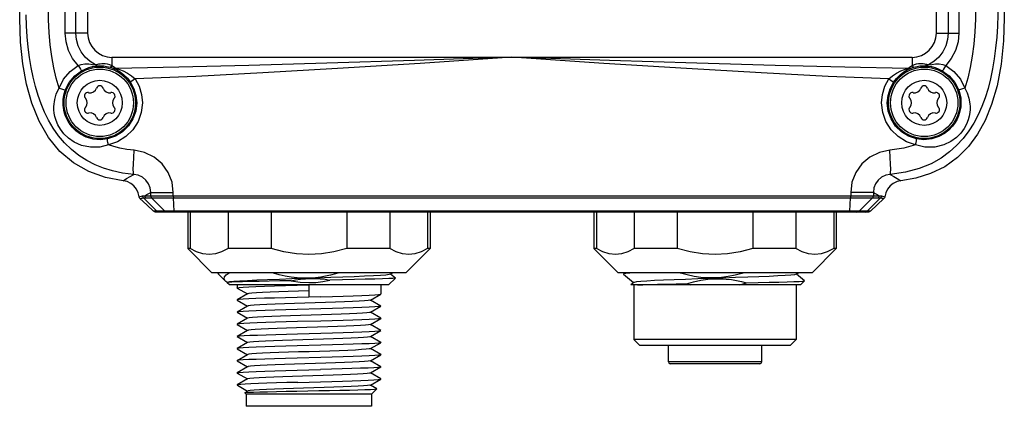
# Model space of a CAD drawing. Units: inches. Extents: x -2.6 to 16.6, y 0.2 to 10.4.
# Drawn here: x 12.1 to 14.5, y 5.8 to 6.7 of the extents above; entities that cross this region are included whole.
import ezdxf

# ---------------------------------------------------------------- set-up
doc = ezdxf.new("R2010")
doc.units = ezdxf.units.IN
doc.header["$LTSCALE"] = 0.935
doc.header["$MEASUREMENT"] = 0
doc.layers.get('0').update_dxf_attribs({"linetype": 'CONTINUOUS'})
doc.layers.add('AXIS', color=7, linetype='CONTINUOUS')

msp = doc.modelspace()

# ---------------------------------------------------------------- linework, layer by layer
at = {"color": 9, "linetype": 'CONTINUOUS'}
for p, q in [((12.189, 6.6949), (12.189, 8.1418)), ((12.2176, 8.1418), (12.2176, 6.6949)), ((14.2846, 6.6949), (14.2846, 8.1418)), ((14.3132, 8.1418), (14.3132, 6.6949)), ((12.1628, 6.6949), (12.1628, 7.9366)), ((14.3395, 7.9366), (14.3395, 6.6949)), ((12.189, 6.6949), (12.1628, 6.6949)), ((14.3132, 6.6949), (14.3395, 6.6949)), ((12.2767, 6.6359), (12.2767, 6.6161)), ((12.2767, 6.6359), (14.2255, 6.6359)), ((12.3711, 6.3074), (12.4262, 6.3074)), ((12.3711, 6.2993), (12.3711, 6.3074)), ((12.4262, 6.2993), (12.4262, 6.3074)), ((14.1312, 6.3074), (14.076, 6.3074)), ((14.076, 6.3074), (14.076, 6.2993)), ((14.1312, 6.3074), (14.1312, 6.2993)), ((12.386, 6.2615), (12.3534, 6.2942)), ((12.3568, 6.2993), (14.1454, 6.2993)), ((12.359, 6.2941), (12.3732, 6.2941)), ((12.4057, 6.2615), (12.3732, 6.2941)), ((12.3732, 6.2941), (14.0759, 6.2941)), ((12.4284, 6.2615), (12.4264, 6.2941)), ((14.0738, 6.2615), (14.0759, 6.2941)), ((14.0759, 6.2941), (14.129, 6.2941)), ((14.0965, 6.2615), (14.129, 6.2941)), ((14.1162, 6.2615), (14.1488, 6.2942)), ((14.129, 6.2941), (14.1432, 6.2941)), ((12.386, 6.2615), (12.3779, 6.2614)), ((12.4057, 6.2615), (12.386, 6.2615)), ((12.4156, 6.2615), (12.4057, 6.2615)), ((12.4284, 6.2615), (12.4156, 6.2615)), ((14.0867, 6.2615), (12.4284, 6.2615)), ((14.1162, 6.2615), (14.0867, 6.2615)), ((14.1243, 6.2614), (14.1162, 6.2615)), ((13.8594, 5.8947), (13.632, 5.8947))]:
    msp.add_line(p, q, dxfattribs=at)
at = {"color": 7, "linetype": 'CONTINUOUS'}
for p, q in [((14.1192, 6.2594), (12.383, 6.2594)), ((12.4675, 6.2594), (12.4675, 6.1708)), ((12.5597, 6.2594), (12.5597, 6.1708)), ((12.6643, 6.2594), (12.6643, 6.1708)), ((12.8487, 6.2594), (12.8487, 6.1708)), ((12.9534, 6.2594), (12.9534, 6.1708)), ((13.0456, 6.2594), (13.0456, 6.1708)), ((13.4567, 6.2594), (13.4567, 6.1708)), ((13.5489, 6.2594), (13.5489, 6.1708)), ((13.6535, 6.2594), (13.6535, 6.1708)), ((13.8379, 6.2594), (13.8379, 6.1708)), ((13.9425, 6.2594), (13.9425, 6.1708)), ((14.0347, 6.2594), (14.0347, 6.1708)), ((12.4613, 6.1708), (12.5203, 6.1117)), ((12.4675, 6.1708), (12.4613, 6.1708)), ((12.6643, 6.1708), (12.5597, 6.1708)), ((12.9534, 6.1708), (12.8487, 6.1708)), ((13.0518, 6.1708), (12.9927, 6.1117)), ((13.0518, 6.1708), (13.0456, 6.1708)), ((13.4567, 6.1708), (13.4504, 6.1708)), ((13.4504, 6.1708), (13.5095, 6.1117)), ((13.6535, 6.1708), (13.5489, 6.1708)), ((13.9425, 6.1708), (13.8379, 6.1708)), ((14.041, 6.1708), (13.9819, 6.1117)), ((14.041, 6.1708), (14.0347, 6.1708)), ((12.9927, 6.1117), (12.5203, 6.1117)), ((12.5348, 6.1103), (12.5347, 6.1102)), ((12.5544, 6.0905), (12.5347, 6.1102)), ((12.5365, 6.1117), (12.5348, 6.1103)), ((12.9504, 6.0822), (12.967, 6.0988)), ((12.9552, 6.1083), (12.9593, 6.1117)), ((12.967, 6.099), (12.9555, 6.1086)), ((12.967, 6.099), (12.967, 6.0988)), ((13.9819, 6.1117), (13.5095, 6.1117)), ((13.5264, 6.1117), (13.5229, 6.1088)), ((13.5229, 6.1088), (13.5229, 6.1083)), ((13.5229, 6.1083), (13.5474, 6.0878)), ((13.9437, 6.1083), (13.9478, 6.1117)), ((13.9636, 6.0921), (13.944, 6.1086)), ((13.9539, 6.0822), (13.9636, 6.092)), ((13.9636, 6.092), (13.9636, 6.0921)), ((12.5562, 6.0889), (12.5544, 6.0905)), ((12.5562, 6.0889), (12.5575, 6.0878)), ((12.5574, 6.0877), (12.5574, 6.0875)), ((12.5627, 6.0822), (12.5574, 6.0875)), ((12.9504, 6.0822), (12.5627, 6.0822)), ((12.5818, 6.0746), (12.5816, 6.0748)), ((12.5818, 6.0746), (12.6069, 6.0601)), ((12.7565, 6.0822), (12.7565, 6.0527)), ((13.5477, 6.088), (13.5408, 6.0822)), ((13.9539, 6.0822), (13.5408, 6.0822)), ((13.8225, 6.0876), (13.8508, 6.0882)), ((12.6069, 6.0601), (12.5818, 6.0455)), ((12.5818, 6.0455), (12.5818, 6.0451)), ((12.5818, 6.0451), (12.6069, 6.0305)), ((12.6074, 6.0603), (12.6069, 6.0601)), ((12.9057, 6.045), (12.9061, 6.0453)), ((12.9061, 6.0453), (12.9313, 6.0598)), ((12.9313, 6.0308), (12.9061, 6.0453)), ((12.9313, 6.0598), (12.9315, 6.0601)), ((12.6069, 6.0305), (12.5818, 6.016)), ((12.6074, 6.0308), (12.6069, 6.0305)), ((12.9061, 6.0158), (12.9313, 6.0303)), ((12.9313, 6.0308), (12.9313, 6.0303)), ((12.5818, 6.016), (12.5818, 6.0156)), ((12.5818, 6.0156), (12.6069, 6.001)), ((12.6069, 6.001), (12.5818, 5.9865)), ((12.6074, 6.0013), (12.6069, 6.001)), ((12.9057, 6.0155), (12.9061, 6.0158)), ((12.9313, 6.0012), (12.9061, 6.0158)), ((12.9061, 5.9862), (12.9313, 6.0008)), ((12.9313, 6.0012), (12.9313, 6.0008)), ((12.5818, 5.9865), (12.5818, 5.986)), ((12.5818, 5.986), (12.6069, 5.9715)), ((12.6069, 5.9715), (12.5818, 5.9569)), ((12.6074, 5.9717), (12.6069, 5.9715)), ((12.9057, 5.986), (12.9061, 5.9862)), ((12.9313, 5.9717), (12.9061, 5.9862)), ((12.9061, 5.9567), (12.9313, 5.9713)), ((12.9313, 5.9713), (12.9313, 5.9717)), ((12.5818, 5.9565), (12.5818, 5.9569)), ((12.5818, 5.9565), (12.6069, 5.9419)), ((12.9057, 5.9565), (12.9061, 5.9567)), ((12.9313, 5.9422), (12.9061, 5.9567)), ((13.9435, 5.9493), (13.5479, 5.9493)), ((13.5626, 5.9346), (13.5479, 5.9493)), ((13.9288, 5.9346), (13.9435, 5.9493)), ((12.6069, 5.9419), (12.5818, 5.9274)), ((12.5818, 5.9274), (12.5818, 5.927)), ((12.5818, 5.927), (12.6069, 5.9124)), ((12.6074, 5.9422), (12.6069, 5.9419)), ((12.9057, 5.9269), (12.9061, 5.9272)), ((12.9061, 5.9272), (12.9313, 5.9417)), ((12.9313, 5.9126), (12.9061, 5.9272)), ((12.9313, 5.9422), (12.9313, 5.9417)), ((13.9288, 5.9346), (13.5626, 5.9346)), ((12.6069, 5.9124), (12.5818, 5.8979)), ((12.6074, 5.9127), (12.6069, 5.9124)), ((12.9061, 5.8976), (12.9313, 5.9122)), ((12.9313, 5.9126), (12.9313, 5.9122)), ((12.5818, 5.8979), (12.5818, 5.8974)), ((12.5818, 5.8974), (12.6069, 5.8829)), ((12.6069, 5.8829), (12.5818, 5.8683)), ((12.6074, 5.8831), (12.6069, 5.8829)), ((12.9057, 5.8974), (12.9061, 5.8976)), ((12.9313, 5.8831), (12.9061, 5.8976)), ((12.9061, 5.8681), (12.9313, 5.8827)), ((12.9313, 5.8831), (12.9313, 5.8827)), ((13.855, 5.8903), (13.6364, 5.8903)), ((12.5818, 5.8679), (12.5818, 5.8683)), ((12.5818, 5.8679), (12.6069, 5.8534)), ((12.6069, 5.8534), (12.5818, 5.8388)), ((12.6074, 5.8536), (12.6069, 5.8534)), ((12.9057, 5.8679), (12.9061, 5.8681)), ((12.9313, 5.8536), (12.9061, 5.8681)), ((12.9061, 5.8386), (12.9313, 5.8531)), ((12.9313, 5.8531), (12.9313, 5.8536)), ((12.5818, 5.8388), (12.5816, 5.8386)), ((12.5823, 5.838), (12.5816, 5.8386)), ((12.5816, 5.8386), (12.5816, 5.8386)), ((12.5816, 5.8386), (12.5816, 5.8386)), ((12.5816, 5.8386), (12.5816, 5.8386)), ((12.5823, 5.838), (12.6069, 5.8238)), ((12.9057, 5.8383), (12.9061, 5.8386)), ((12.922, 5.8294), (12.9061, 5.8386)), ((12.9093, 5.8165), (12.9221, 5.8292)), ((12.9221, 5.8292), (12.922, 5.8294)), ((12.6003, 5.8199), (12.6004, 5.82)), ((12.6037, 5.8165), (12.6003, 5.8199)), ((12.6074, 5.8241), (12.6004, 5.82)), ((12.9093, 5.8165), (12.6037, 5.8165)), ((12.6037, 5.8165), (12.6037, 5.7869)), ((12.9093, 5.8165), (12.9093, 5.7869)), ((12.9093, 5.7869), (12.6037, 5.7869))]:
    msp.add_line(p, q, dxfattribs=at)
at = {"color": 9, "linetype": 'CONTINUOUS'}
for points in [[(12.148, 6.5612), (12.141, 6.5851), (12.1351, 6.6106), (12.1303, 6.6375), (12.1266, 6.6661), (12.124, 6.6962), (12.1225, 6.7273), (12.122, 6.7611), (12.1227, 6.7996)], [(14.4334, 6.8017), (14.4342, 6.7686), (14.434, 6.7392), (14.4332, 6.7119), (14.4316, 6.6853), (14.4291, 6.6585), (14.4258, 6.6324), (14.4216, 6.6075), (14.4166, 6.5835), (14.4106, 6.5602), (14.4036, 6.5377), (14.3956, 6.5163), (14.3864, 6.4958), (14.3759, 6.476), (14.3638, 6.4567), (14.3498, 6.4382), (14.3341, 6.421), (14.317, 6.4056), (14.2966, 6.3908), (14.2718, 6.3769), (14.2426, 6.365), (14.2094, 6.3562), (14.1722, 6.3509)], [(14.3795, 6.7996), (14.3802, 6.7616), (14.3798, 6.7287), (14.3784, 6.6979), (14.3758, 6.6675), (14.3721, 6.6384), (14.3673, 6.6111), (14.3613, 6.5854), (14.3542, 6.5612)], [(12.33, 6.3509), (12.3027, 6.3544), (12.2781, 6.3596), (12.256, 6.3662), (12.2359, 6.3743), (12.2156, 6.3847), (12.196, 6.3973), (12.1779, 6.4118), (12.1616, 6.4278), (12.1469, 6.4451), (12.134, 6.4635), (12.1226, 6.4827), (12.1127, 6.5023), (12.1042, 6.5224), (12.0968, 6.5433), (12.0902, 6.5652), (12.0846, 6.5879), (12.0799, 6.6111), (12.076, 6.6352), (12.0729, 6.6603), (12.0706, 6.6861), (12.069, 6.7123), (12.0682, 6.7395)], [(12.1945, 6.616), (12.1811, 6.6329), (12.171, 6.6523), (12.1649, 6.6732), (12.1628, 6.6949)], [(12.2368, 6.6176), (12.2234, 6.626), (12.2116, 6.6366), (12.202, 6.6493), (12.1949, 6.6636), (12.1905, 6.679), (12.189, 6.6949)], [(12.2176, 6.6949), (12.1919, 6.6949), (12.189, 6.6949)], [(14.3132, 6.6949), (14.3117, 6.679), (14.3074, 6.6636), (14.3002, 6.6493), (14.2906, 6.6366), (14.2789, 6.626), (14.2654, 6.6176)], [(14.2846, 6.6949), (14.3103, 6.6949), (14.3132, 6.6949)], [(14.3395, 6.6949), (14.3374, 6.6732), (14.3312, 6.6523), (14.3211, 6.6329), (14.3077, 6.616)], [(12.1945, 6.616), (12.202, 6.6184), (12.2107, 6.6197), (12.2201, 6.6197), (12.2291, 6.6188), (12.2368, 6.6176)], [(12.2368, 6.6176), (12.2382, 6.6181), (12.24, 6.6186), (12.2423, 6.6192), (12.245, 6.6198), (12.2482, 6.6204), (12.2518, 6.6209), (12.2559, 6.6212), (12.2604, 6.6211), (12.2654, 6.6203), (12.2708, 6.6187), (12.2767, 6.6161)], [(13.2511, 6.6359), (13.0133, 6.628), (12.8005, 6.6213), (12.6102, 6.616), (12.44, 6.6118), (12.2868, 6.6089)], [(13.2511, 6.6359), (13.0274, 6.621), (12.8259, 6.6083), (12.6444, 6.5978), (12.481, 6.5896), (12.333, 6.5835)], [(14.2155, 6.6089), (14.0621, 6.6118), (13.8918, 6.616), (13.7016, 6.6213), (13.4888, 6.628), (13.2511, 6.6359)], [(14.1692, 6.5835), (14.0211, 6.5896), (13.8576, 6.5978), (13.6762, 6.6083), (13.4747, 6.6211), (13.2511, 6.6359)], [(14.2255, 6.6359), (14.2255, 6.622), (14.2255, 6.6161)], [(14.2255, 6.6161), (14.2311, 6.6186), (14.2363, 6.6202), (14.241, 6.621), (14.2453, 6.6212), (14.2492, 6.6211), (14.2527, 6.6207), (14.2558, 6.6201), (14.2585, 6.6195), (14.2608, 6.619), (14.2627, 6.6185), (14.2642, 6.618), (14.2654, 6.6176)], [(14.2654, 6.6176), (14.2734, 6.6188), (14.2826, 6.6197), (14.2919, 6.6197), (14.3004, 6.6184), (14.3077, 6.616)], [(12.148, 6.5612), (12.1591, 6.5829), (12.1748, 6.6015), (12.1945, 6.616)], [(12.1631, 6.5561), (12.1726, 6.5747), (12.1861, 6.5907), (12.203, 6.6031)], [(12.1945, 6.616), (12.1974, 6.611), (12.2001, 6.6068), (12.202, 6.604), (12.203, 6.6031)], [(12.203, 6.6031), (12.2115, 6.6074), (12.2207, 6.6109), (12.2297, 6.6133), (12.2376, 6.6147), (12.2438, 6.6153)], [(12.2368, 6.6176), (12.239, 6.6163), (12.2414, 6.6155), (12.2438, 6.6153)], [(12.2438, 6.6153), (12.2446, 6.6153), (12.2458, 6.6154), (12.2473, 6.6154), (12.249, 6.6154), (12.2512, 6.6154), (12.2537, 6.6152), (12.2567, 6.615), (12.2601, 6.6146), (12.2639, 6.6139), (12.2681, 6.613), (12.2726, 6.6118)], [(12.2767, 6.6161), (12.2752, 6.6136), (12.2737, 6.6122), (12.2726, 6.6118)], [(12.2726, 6.6118), (12.276, 6.6107), (12.279, 6.6096), (12.2812, 6.6087)], [(12.2767, 6.6161), (12.2808, 6.6135), (12.2842, 6.611), (12.2868, 6.6089)], [(12.2868, 6.6089), (12.2848, 6.6084), (12.283, 6.6083), (12.2812, 6.6087)], [(12.2812, 6.6087), (12.2883, 6.6053), (12.2966, 6.6004), (12.3056, 6.5935), (12.3144, 6.5848), (12.3218, 6.5752)], [(12.2868, 6.6089), (12.2949, 6.6063), (12.3042, 6.6026), (12.3145, 6.5974), (12.3245, 6.5908), (12.333, 6.5835)], [(14.1692, 6.5835), (14.1777, 6.5908), (14.1877, 6.5974), (14.198, 6.6027), (14.2074, 6.6064), (14.2155, 6.6089)], [(14.1805, 6.5752), (14.1878, 6.5847), (14.1966, 6.5935), (14.2057, 6.6004), (14.2139, 6.6053), (14.221, 6.6087)], [(14.2155, 6.6089), (14.2181, 6.611), (14.2215, 6.6135), (14.2255, 6.6161)], [(14.2155, 6.6089), (14.2174, 6.6084), (14.2193, 6.6083), (14.221, 6.6087)], [(14.221, 6.6087), (14.2233, 6.6096), (14.2262, 6.6107), (14.2297, 6.6118)], [(14.2255, 6.6161), (14.2271, 6.6136), (14.2285, 6.6122), (14.2297, 6.6118)], [(14.2297, 6.6118), (14.2339, 6.613), (14.2379, 6.6138), (14.2415, 6.6145), (14.2447, 6.6149), (14.2476, 6.6152), (14.2501, 6.6153), (14.2522, 6.6154), (14.254, 6.6154), (14.2555, 6.6154), (14.2567, 6.6154), (14.2577, 6.6153), (14.2584, 6.6153)], [(14.2654, 6.6176), (14.2632, 6.6163), (14.2609, 6.6155), (14.2584, 6.6153)], [(14.2584, 6.6153), (14.2648, 6.6147), (14.2729, 6.6132), (14.282, 6.6108), (14.291, 6.6073), (14.2992, 6.6031)], [(14.3077, 6.616), (14.3048, 6.611), (14.3022, 6.6068), (14.3002, 6.604), (14.2992, 6.6031)], [(14.2992, 6.6031), (14.3161, 6.5907), (14.3297, 6.5747), (14.3391, 6.5561)], [(14.3077, 6.616), (14.3274, 6.6015), (14.3432, 6.5829), (14.3542, 6.5612)], [(12.333, 6.5835), (12.3286, 6.5804), (12.325, 6.5778), (12.3226, 6.576), (12.3218, 6.5752)], [(12.3218, 6.5752), (12.3301, 6.5596), (12.3353, 6.5427), (12.337, 6.5251)], [(12.333, 6.5835), (12.3428, 6.5653), (12.3488, 6.5455), (12.3508, 6.5251)], [(14.1514, 6.5251), (14.1534, 6.5455), (14.1595, 6.5653), (14.1692, 6.5835)], [(14.1652, 6.5251), (14.1669, 6.5427), (14.1721, 6.5596), (14.1805, 6.5752)], [(14.1692, 6.5835), (14.1736, 6.5804), (14.1773, 6.5778), (14.1797, 6.576), (14.1805, 6.5752)], [(12.136, 6.5226), (12.1366, 6.5277), (12.1377, 6.5333), (12.1392, 6.5394), (12.1413, 6.5461), (12.1442, 6.5533), (12.148, 6.5612)], [(12.148, 6.5612), (12.1536, 6.5592), (12.1585, 6.5575), (12.1618, 6.5564), (12.1631, 6.5561)], [(12.1577, 6.5251), (12.1577, 6.5292), (12.1581, 6.5337), (12.1586, 6.5386), (12.1596, 6.544), (12.1611, 6.5498), (12.1631, 6.5561)], [(14.3542, 6.5612), (14.3486, 6.5592), (14.3438, 6.5575), (14.3404, 6.5564), (14.3391, 6.5561)], [(14.3391, 6.5561), (14.342, 6.5467), (14.3439, 6.5363), (14.3446, 6.5251)], [(14.3542, 6.5612), (14.3597, 6.5495), (14.3638, 6.5365), (14.3662, 6.5226)], [(12.2661, 6.4374), (12.2492, 6.4354), (12.2311, 6.4369), (12.2142, 6.4419), (12.2003, 6.4489), (12.1889, 6.4573), (12.1799, 6.4663), (12.173, 6.4754), (12.1678, 6.4842), (12.164, 6.4925), (12.1613, 6.5002), (12.1595, 6.5073), (12.1584, 6.5137), (12.1579, 6.5197), (12.1577, 6.5251)], [(12.337, 6.5251), (12.3348, 6.505), (12.328, 6.4859), (12.3171, 6.4688), (12.3027, 6.4545), (12.2853, 6.4439), (12.2661, 6.4374)], [(12.3508, 6.5251), (12.3482, 6.5018), (12.3403, 6.4795), (12.3276, 6.4595), (12.3108, 6.4429), (12.2906, 6.4305), (12.2681, 6.423)], [(14.2341, 6.423), (14.2117, 6.4305), (14.1915, 6.4429), (14.1746, 6.4595), (14.1619, 6.4795), (14.1541, 6.5018), (14.1514, 6.5251)], [(14.2362, 6.4374), (14.2169, 6.4439), (14.1996, 6.4545), (14.1851, 6.4687), (14.1742, 6.4859), (14.1675, 6.505), (14.1652, 6.5251)], [(14.3446, 6.5251), (14.3444, 6.52), (14.3439, 6.5143), (14.3429, 6.5081), (14.3412, 6.5013), (14.3388, 6.4938), (14.3353, 6.4857), (14.3304, 6.477), (14.3237, 6.468), (14.3151, 6.4589), (14.3041, 6.4503), (14.2904, 6.4429), (14.2735, 6.4374), (14.2544, 6.4354), (14.2362, 6.4374)], [(12.2681, 6.423), (12.247, 6.4177), (12.2243, 6.4172), (12.2029, 6.4215), (12.1851, 6.4292), (12.1708, 6.4389), (12.1596, 6.4497), (12.1511, 6.4607), (12.1449, 6.4716), (12.1407, 6.4819), (12.1379, 6.4915), (12.1363, 6.5003), (12.1356, 6.5084), (12.1355, 6.5158), (12.136, 6.5226)], [(14.3662, 6.5226), (14.3667, 6.5161), (14.3667, 6.5091), (14.366, 6.5014), (14.3646, 6.4929), (14.3621, 6.4836), (14.3582, 6.4735), (14.3525, 6.4628), (14.3444, 6.4517), (14.3337, 6.4408), (14.3198, 6.4308), (14.3025, 6.4226), (14.2811, 6.4175), (14.2569, 6.4175), (14.2341, 6.423)], [(12.2681, 6.423), (12.267, 6.4284), (12.2663, 6.433), (12.2659, 6.4362), (12.2661, 6.4374)], [(14.2341, 6.423), (14.2352, 6.4284), (14.236, 6.433), (14.2363, 6.4362), (14.2362, 6.4374)], [(12.331, 6.4097), (12.3127, 6.4118), (12.2961, 6.4148), (12.2814, 6.4186), (12.2681, 6.423)], [(12.33, 6.3509), (12.3291, 6.3547), (12.3288, 6.3634), (12.329, 6.3763), (12.3298, 6.3922), (12.331, 6.4097)], [(12.4262, 6.3074), (12.4231, 6.3324), (12.4139, 6.356), (12.3991, 6.3766), (12.3796, 6.3931), (12.3564, 6.4044), (12.331, 6.4097)], [(14.1712, 6.4097), (14.1459, 6.4044), (14.1226, 6.3931), (14.1031, 6.3766), (14.0883, 6.356), (14.0791, 6.3324), (14.076, 6.3074)], [(14.2341, 6.423), (14.2054, 6.4147), (14.1712, 6.4097)], [(14.1722, 6.3509), (14.1731, 6.3547), (14.1735, 6.3634), (14.1732, 6.3763), (14.1725, 6.3922), (14.1712, 6.4097)], [(12.3039, 6.3356), (12.3126, 6.3407), (12.3213, 6.3458), (12.33, 6.3509)], [(12.3711, 6.3074), (12.3698, 6.3181), (12.3658, 6.3282), (12.3595, 6.337), (12.351, 6.344), (12.341, 6.3488), (12.33, 6.3509)], [(14.1722, 6.3509), (14.1612, 6.3488), (14.1512, 6.344), (14.1428, 6.337), (14.1364, 6.3282), (14.1325, 6.3181), (14.1312, 6.3074)], [(14.1722, 6.3509), (14.1809, 6.3458), (14.1896, 6.3407), (14.1983, 6.3356)], [(12.3568, 6.2993), (12.3616, 6.302), (12.3663, 6.3047), (12.3711, 6.3074)], [(14.1312, 6.3074), (14.1359, 6.3047), (14.1406, 6.302), (14.1454, 6.2993)], [(12.3428, 6.2968), (12.3457, 6.2975), (12.3485, 6.2983), (12.3513, 6.299)], [(12.3451, 6.2923), (12.3479, 6.2929), (12.3507, 6.2936), (12.3534, 6.2942)], [(12.3513, 6.299), (12.3541, 6.2992), (12.3568, 6.2993)], [(12.3513, 6.299), (12.3516, 6.2972), (12.3523, 6.2956), (12.3534, 6.2942)], [(12.3534, 6.2942), (12.3563, 6.2941), (12.359, 6.2941)], [(12.3568, 6.2993), (12.3571, 6.2974), (12.3578, 6.2957), (12.359, 6.2941)], [(12.3711, 6.2993), (12.3713, 6.2974), (12.3721, 6.2957), (12.3732, 6.2941)], [(12.4262, 6.2993), (12.4262, 6.2974), (12.4263, 6.2957), (12.4264, 6.2941)], [(14.076, 6.2993), (14.076, 6.2974), (14.0759, 6.2957), (14.0759, 6.2941)], [(14.1312, 6.2993), (14.1309, 6.2974), (14.1302, 6.2957), (14.129, 6.2941)], [(14.1454, 6.2993), (14.1451, 6.2974), (14.1444, 6.2957), (14.1432, 6.2941)], [(14.1432, 6.2941), (14.146, 6.2941), (14.1488, 6.2942)], [(14.1454, 6.2993), (14.1481, 6.2992), (14.1509, 6.299)], [(14.1509, 6.299), (14.1506, 6.2972), (14.1499, 6.2956), (14.1488, 6.2942)], [(14.1488, 6.2942), (14.1515, 6.2936), (14.1543, 6.2929), (14.1571, 6.2923)], [(14.1509, 6.299), (14.1537, 6.2983), (14.1565, 6.2975), (14.1594, 6.2968)], [(12.3912, 6.2594), (12.3893, 6.2596), (12.3875, 6.2604), (12.386, 6.2615)], [(12.4109, 6.2594), (12.409, 6.2596), (12.4072, 6.2604), (12.4057, 6.2615)], [(12.4287, 6.2594), (12.4286, 6.2596), (12.4285, 6.2604), (12.4284, 6.2615)], [(14.0735, 6.2594), (14.0736, 6.2596), (14.0737, 6.2604), (14.0738, 6.2615)], [(14.0913, 6.2594), (14.0932, 6.2596), (14.095, 6.2604), (14.0965, 6.2615)], [(14.111, 6.2594), (14.1129, 6.2596), (14.1147, 6.2604), (14.1162, 6.2615)]]:
    msp.add_lwpolyline(points, dxfattribs=at)
at = {"color": 7, "linetype": 'CONTINUOUS'}
for points in [[(12.3039, 6.3356), (12.2614, 6.3434), (12.2206, 6.3577), (12.1832, 6.3788), (12.1502, 6.4066), (12.1223, 6.4407), (12.0994, 6.4804), (12.0817, 6.5243), (12.0688, 6.5708), (12.06, 6.6198), (12.0544, 6.6727), (12.0521, 6.7295), (12.0528, 6.7862)], [(14.4494, 6.7862), (14.4501, 6.7316), (14.448, 6.6756), (14.4422, 6.6191), (14.4324, 6.5664), (14.4193, 6.5207), (14.4036, 6.482), (14.3852, 6.4486), (14.3632, 6.4188), (14.3365, 6.3922), (14.3051, 6.3698), (14.2705, 6.353), (14.2346, 6.3418), (14.1983, 6.3356)], [(12.3428, 6.2968), (12.3407, 6.3063), (12.3364, 6.3152), (12.3302, 6.3229), (12.3225, 6.3291), (12.3135, 6.3334), (12.3039, 6.3356)], [(14.1983, 6.3356), (14.1888, 6.3334), (14.1797, 6.3291), (14.172, 6.3229), (14.1659, 6.3152), (14.1616, 6.3063), (14.1594, 6.2968)], [(12.3451, 6.2923), (12.3436, 6.2943), (12.3428, 6.2968)], [(12.3779, 6.2614), (12.3615, 6.2769), (12.3451, 6.2923)], [(14.1571, 6.2923), (14.1407, 6.2769), (14.1243, 6.2614)], [(14.1594, 6.2968), (14.1586, 6.2943), (14.1571, 6.2923)], [(12.383, 6.2594), (12.3803, 6.2599), (12.3779, 6.2614)], [(14.1243, 6.2614), (14.1219, 6.2599), (14.1192, 6.2594)], [(12.5597, 6.1708), (12.544, 6.1626), (12.5287, 6.1577), (12.5136, 6.156), (12.4984, 6.1577), (12.4831, 6.1626), (12.4675, 6.1708)], [(12.8487, 6.1708), (12.8174, 6.1626), (12.7868, 6.1577), (12.7565, 6.156), (12.7262, 6.1577), (12.6956, 6.1626), (12.6643, 6.1708)], [(13.0456, 6.1708), (13.0299, 6.1626), (13.0146, 6.1577), (12.9995, 6.156), (12.9843, 6.1577), (12.969, 6.1626), (12.9534, 6.1708)], [(13.5489, 6.1708), (13.5332, 6.1626), (13.5179, 6.1577), (13.5028, 6.156), (13.4876, 6.1577), (13.4723, 6.1626), (13.4567, 6.1708)], [(13.8379, 6.1708), (13.8066, 6.1626), (13.776, 6.1577), (13.7457, 6.156), (13.7154, 6.1577), (13.6848, 6.1626), (13.6535, 6.1708)], [(14.0347, 6.1708), (14.0191, 6.1626), (14.0038, 6.1577), (13.9886, 6.156), (13.9735, 6.1577), (13.9582, 6.1626), (13.9425, 6.1708)], [(12.5546, 6.1117), (12.5435, 6.1112), (12.5368, 6.1107), (12.5348, 6.1103)], [(12.5544, 6.0905), (12.5529, 6.0922), (12.5505, 6.0971), (12.5512, 6.102), (12.5551, 6.1069), (12.5623, 6.1117)], [(12.7129, 6.0924), (12.6853, 6.0919), (12.6593, 6.0914), (12.6353, 6.0909), (12.6138, 6.0903), (12.595, 6.0898), (12.5798, 6.0893), (12.5684, 6.0888), (12.561, 6.0883), (12.5576, 6.0878), (12.5574, 6.0877)], [(12.9552, 6.1083), (12.9521, 6.1074), (12.9439, 6.1063), (12.9309, 6.1052), (12.9135, 6.1042), (12.892, 6.1031), (12.8671, 6.1021), (12.8394, 6.101), (12.8095, 6.0999), (12.7783, 6.0989), (12.7466, 6.0978), (12.7151, 6.0968), (12.6846, 6.0957), (12.656, 6.0946), (12.63, 6.0936), (12.6071, 6.0925), (12.5881, 6.0915), (12.5734, 6.0904), (12.5634, 6.0893), (12.5583, 6.0883), (12.5578, 6.088)], [(12.8294, 6.1117), (12.821, 6.1091), (12.809, 6.1059), (12.7972, 6.1033), (12.7852, 6.1012), (12.7725, 6.0996), (12.7585, 6.0986), (12.7434, 6.0985), (12.7283, 6.0993), (12.7135, 6.101), (12.6988, 6.1035), (12.6843, 6.1069), (12.6699, 6.1109), (12.6674, 6.1117)], [(12.7129, 6.0924), (12.7241, 6.0945), (12.7358, 6.0962), (12.7478, 6.0973), (12.7599, 6.0979), (12.7721, 6.0978), (12.7841, 6.0971), (12.796, 6.0958), (12.8074, 6.0941)], [(12.7129, 6.0924), (12.7348, 6.0889), (12.7565, 6.0877)], [(12.7565, 6.0877), (12.7734, 6.0884), (12.7903, 6.0905), (12.8074, 6.0941)], [(12.967, 6.0988), (12.9663, 6.0986), (12.9611, 6.098), (12.9509, 6.0975), (12.936, 6.0969), (12.9168, 6.0963), (12.8938, 6.0958), (12.8677, 6.0952), (12.8387, 6.0946), (12.8074, 6.0941)], [(13.5483, 6.1117), (13.5379, 6.111), (13.5284, 6.1101), (13.5234, 6.1091), (13.5229, 6.1088)], [(13.9437, 6.1083), (13.9434, 6.1082), (13.9391, 6.1071), (13.93, 6.1061), (13.9164, 6.105), (13.8986, 6.104), (13.8771, 6.103), (13.8524, 6.1019), (13.8251, 6.1009), (13.7958, 6.0999), (13.7653, 6.0988), (13.7343, 6.0978), (13.7036, 6.0967), (13.6739, 6.0957), (13.646, 6.0947), (13.6205, 6.0936), (13.5981, 6.0926), (13.5793, 6.0916), (13.5646, 6.0905), (13.5543, 6.0895), (13.5486, 6.0884), (13.5477, 6.088)], [(13.8164, 6.1117), (13.8111, 6.11), (13.7944, 6.1057), (13.7779, 6.1024), (13.7613, 6.1002), (13.7445, 6.0991), (13.7277, 6.0992), (13.711, 6.1005), (13.6945, 6.1029), (13.6781, 6.1064), (13.6619, 6.1107), (13.6587, 6.1117)], [(13.6763, 6.0851), (13.6935, 6.0898), (13.7109, 6.0935), (13.728, 6.0959), (13.7442, 6.0971), (13.7592, 6.0972), (13.773, 6.0965), (13.7859, 6.0951), (13.7982, 6.0932), (13.8104, 6.0907), (13.8225, 6.0876)], [(13.8508, 6.0882), (13.8771, 6.0887), (13.9006, 6.0892), (13.9211, 6.0897), (13.9378, 6.0902), (13.9507, 6.0908), (13.9592, 6.0913), (13.9633, 6.0918), (13.9636, 6.092)], [(12.5816, 6.0748), (12.5822, 6.0752), (12.587, 6.076), (12.5963, 6.0768), (12.6099, 6.0775), (12.6276, 6.0783), (12.6487, 6.0791), (12.6728, 6.0799), (12.6994, 6.0807), (12.7278, 6.0814), (12.7565, 6.0822)], [(12.7565, 6.0674), (12.731, 6.0666), (12.7062, 6.0658), (12.683, 6.065), (12.6618, 6.0642), (12.6435, 6.0634), (12.6285, 6.0626), (12.6172, 6.0618), (12.6101, 6.061), (12.6074, 6.0603)], [(13.557, 6.0822), (13.57, 6.0827), (13.5862, 6.0832), (13.6052, 6.0837), (13.6269, 6.0841), (13.6507, 6.0846), (13.6763, 6.0851)], [(13.6763, 6.0851), (13.681, 6.0836), (13.6856, 6.0822)], [(13.8058, 6.0822), (13.8141, 6.0848), (13.8225, 6.0876)], [(12.7853, 6.0535), (12.7278, 6.0519), (12.6994, 6.0511), (12.6728, 6.0503), (12.6487, 6.0496), (12.6276, 6.0488), (12.6099, 6.048), (12.5963, 6.0472), (12.587, 6.0465), (12.5822, 6.0457), (12.5818, 6.0455)], [(12.9057, 6.045), (12.9052, 6.0449), (12.9007, 6.0441), (12.8919, 6.0432), (12.8791, 6.0424), (12.8627, 6.0416), (12.8431, 6.0408), (12.8211, 6.04), (12.7971, 6.0392), (12.772, 6.0384), (12.7464, 6.0376), (12.7211, 6.0368), (12.6968, 6.036), (12.6743, 6.0352), (12.6542, 6.0344), (12.6371, 6.0336), (12.6235, 6.0328), (12.6139, 6.032), (12.6084, 6.0311), (12.6074, 6.0308)], [(12.7853, 6.0535), (12.8136, 6.0542), (12.8403, 6.055), (12.8643, 6.0558), (12.8853, 6.0566), (12.903, 6.0573), (12.9167, 6.0581), (12.9261, 6.0589), (12.9309, 6.0597), (12.9313, 6.0598)], [(12.7279, 6.0224), (12.7001, 6.0216), (12.6738, 6.0208), (12.6498, 6.0201), (12.6284, 6.0193), (12.6103, 6.0185), (12.5964, 6.0177), (12.587, 6.0169), (12.5822, 6.0162), (12.5818, 6.016)], [(12.9313, 6.0303), (12.9309, 6.0301), (12.9261, 6.0294), (12.9167, 6.0286), (12.903, 6.0278), (12.8853, 6.027), (12.8643, 6.0263), (12.8403, 6.0255), (12.8136, 6.0247), (12.7853, 6.0239), (12.7279, 6.0224)], [(12.9057, 6.0155), (12.9039, 6.015), (12.8977, 6.0142), (12.8872, 6.0134), (12.873, 6.0126), (12.8553, 6.0118), (12.8347, 6.011), (12.8118, 6.0102), (12.7873, 6.0094), (12.7618, 6.0086), (12.7363, 6.0077), (12.7113, 6.0069), (12.6876, 6.0061), (12.666, 6.0053), (12.647, 6.0045), (12.6313, 6.0037), (12.6192, 6.0029), (12.6112, 6.0021), (12.6074, 6.0013)], [(12.9313, 6.0008), (12.9309, 6.0006), (12.9262, 5.9998), (12.9169, 5.9991), (12.903, 5.9983), (12.885, 5.9975), (12.8636, 5.9967), (12.8396, 5.9959), (12.8133, 5.9952), (12.7852, 5.9944), (12.7285, 5.9929)], [(12.7285, 5.9929), (12.7009, 5.9921), (12.6749, 5.9913), (12.6512, 5.9906), (12.6303, 5.9898), (12.6124, 5.9891), (12.5983, 5.9883), (12.5884, 5.9876), (12.5828, 5.9868), (12.5818, 5.9865)], [(12.9057, 5.986), (12.902, 5.9852), (12.894, 5.9844), (12.882, 5.9835), (12.8663, 5.9827), (12.8474, 5.9819), (12.8258, 5.9811), (12.8022, 5.9803), (12.7773, 5.9795), (12.7517, 5.9787), (12.7263, 5.9779), (12.7017, 5.9771), (12.6788, 5.9763), (12.6581, 5.9755), (12.6404, 5.9747), (12.626, 5.9739), (12.6155, 5.9731), (12.6092, 5.9723), (12.6074, 5.9717)], [(12.7287, 5.9633), (12.7853, 5.9649), (12.8136, 5.9657), (12.8403, 5.9664), (12.8643, 5.9672), (12.8854, 5.968), (12.903, 5.9688), (12.9167, 5.9695), (12.926, 5.9703), (12.9309, 5.9711), (12.9313, 5.9713)], [(12.5818, 5.9569), (12.5829, 5.9573), (12.5886, 5.958), (12.5986, 5.9588), (12.6128, 5.9596), (12.6309, 5.9603), (12.6521, 5.9611), (12.6758, 5.9618), (12.7016, 5.9626), (12.7287, 5.9633)], [(12.9057, 5.9565), (12.9047, 5.9561), (12.8993, 5.9553), (12.8897, 5.9545), (12.8762, 5.9537), (12.8592, 5.9529), (12.8392, 5.9521), (12.8167, 5.9513), (12.7924, 5.9505), (12.7672, 5.9497), (12.7415, 5.9489), (12.7164, 5.948), (12.6924, 5.9472), (12.6703, 5.9464), (12.6507, 5.9456), (12.6343, 5.9448), (12.6214, 5.944), (12.6125, 5.9432), (12.6079, 5.9424), (12.6074, 5.9422)], [(12.728, 5.9338), (12.7002, 5.933), (12.6738, 5.9322), (12.6497, 5.9315), (12.6283, 5.9307), (12.6103, 5.9299), (12.5964, 5.9291), (12.587, 5.9284), (12.5822, 5.9276), (12.5818, 5.9274)], [(12.9057, 5.9269), (12.9031, 5.9263), (12.896, 5.9255), (12.8848, 5.9247), (12.8699, 5.9238), (12.8516, 5.923), (12.8305, 5.9222), (12.8072, 5.9214), (12.7825, 5.9206), (12.757, 5.9198), (12.7315, 5.919), (12.7067, 5.9182), (12.6834, 5.9174), (12.6622, 5.9166), (12.6438, 5.9158), (12.6287, 5.915), (12.6174, 5.9142), (12.6101, 5.9134), (12.6074, 5.9127)], [(12.9313, 5.9417), (12.9309, 5.9415), (12.926, 5.9408), (12.9167, 5.94), (12.903, 5.9392), (12.8854, 5.9385), (12.8643, 5.9377), (12.8403, 5.9369), (12.8136, 5.9361), (12.7853, 5.9353), (12.728, 5.9338)], [(12.7853, 5.9058), (12.7278, 5.9043), (12.6995, 5.9035), (12.673, 5.9027), (12.649, 5.9019), (12.6277, 5.9011), (12.6098, 5.9004), (12.596, 5.8996), (12.5868, 5.8988), (12.5821, 5.898), (12.5818, 5.8979)], [(12.9313, 5.9122), (12.9309, 5.912), (12.9263, 5.9113), (12.9171, 5.9105), (12.9033, 5.9097), (12.8853, 5.9089), (12.864, 5.9081), (12.84, 5.9074), (12.8135, 5.9066), (12.7853, 5.9058)], [(12.5818, 5.8683), (12.5822, 5.8685), (12.587, 5.8693), (12.5963, 5.8701), (12.6101, 5.8708), (12.628, 5.8716), (12.6493, 5.8724), (12.6734, 5.8732), (12.7, 5.874), (12.728, 5.8747), (12.7844, 5.8763)], [(12.9057, 5.8974), (12.9053, 5.8972), (12.9008, 5.8964), (12.892, 5.8956), (12.8793, 5.8948), (12.863, 5.894), (12.8435, 5.8932), (12.8215, 5.8924), (12.7976, 5.8916), (12.7724, 5.8908), (12.7468, 5.89), (12.7215, 5.8892), (12.6972, 5.8883), (12.6747, 5.8875), (12.6545, 5.8867), (12.6374, 5.8859), (12.6238, 5.8851), (12.614, 5.8843), (12.6085, 5.8835), (12.6074, 5.8831)], [(12.9313, 5.8827), (12.9302, 5.8823), (12.9246, 5.8816), (12.9148, 5.8808), (12.9005, 5.88), (12.8824, 5.8793), (12.8612, 5.8785), (12.8375, 5.8778), (12.8116, 5.877), (12.7844, 5.8763)], [(12.9057, 5.8679), (12.9042, 5.8674), (12.8984, 5.8666), (12.8884, 5.8658), (12.8747, 5.865), (12.8576, 5.8642), (12.8377, 5.8634), (12.8154, 5.8626), (12.7914, 5.8618), (12.7664, 5.861), (12.7411, 5.8602), (12.7163, 5.8595), (12.6926, 5.8587), (12.6708, 5.8579), (12.6514, 5.8571), (12.635, 5.8563), (12.6221, 5.8555), (12.613, 5.8547), (12.6081, 5.8539), (12.6074, 5.8536)], [(12.7295, 5.8452), (12.7846, 5.8467), (12.8123, 5.8475), (12.8384, 5.8483), (12.8621, 5.849), (12.883, 5.8498), (12.9009, 5.8505), (12.915, 5.8513), (12.9248, 5.852), (12.9303, 5.8528), (12.9313, 5.8531)], [(12.7295, 5.8452), (12.7029, 5.8445), (12.6775, 5.8438), (12.6542, 5.843), (12.6334, 5.8423), (12.6154, 5.8416), (12.6009, 5.8408), (12.5904, 5.8401), (12.5839, 5.8394), (12.5818, 5.8388)], [(12.9057, 5.8383), (12.9046, 5.838), (12.8991, 5.8372), (12.8896, 5.8364), (12.8762, 5.8356), (12.8594, 5.8348), (12.8397, 5.834), (12.8176, 5.8332), (12.7937, 5.8324), (12.7688, 5.8316), (12.7435, 5.8308), (12.7186, 5.83), (12.6948, 5.8292), (12.6728, 5.8284), (12.6531, 5.8276), (12.6364, 5.8268), (12.6232, 5.826), (12.6137, 5.8252), (12.6084, 5.8244), (12.6074, 5.8241)], [(12.6103, 5.821), (12.6216, 5.8215), (12.6368, 5.822), (12.6556, 5.8225), (12.6772, 5.823), (12.7013, 5.8235), (12.727, 5.824), (12.7537, 5.8245), (12.7806, 5.825), (12.807, 5.8255), (12.8321, 5.826), (12.8552, 5.8265), (12.8757, 5.827), (12.893, 5.8275)], [(12.893, 5.8275), (12.9066, 5.828), (12.9161, 5.8285), (12.9212, 5.829), (12.9221, 5.8292)], [(12.6004, 5.82), (12.6031, 5.8205), (12.6103, 5.821)]]:
    msp.add_lwpolyline(points, dxfattribs=at)
for centre, radius in [((12.2472, 6.5251), 0.0869), ((12.2472, 6.5251), 0.0821), ((14.2551, 6.5251), 0.0869), ((14.2551, 6.5251), 0.0821)]:
    msp.add_circle(centre, radius, dxfattribs=at)
at = {"color": 9, "linetype": 'CONTINUOUS'}
for centre in [(12.2472, 6.5251), (14.2551, 6.5251)]:
    msp.add_circle(centre, 0.0548, dxfattribs=at)
for centre, start, end in [((12.2767, 6.6949), 180, 270), ((14.2255, 6.6949), 270, 360)]:
    msp.add_arc(centre, 0.0591, start, end, dxfattribs=at)
at = {"color": 7, "linetype": 'CONTINUOUS'}
for centre, radius, start, end in [((12.2183, 6.5418), 0.00833, 78.1897, 221.8103), ((12.2235, 6.5662), 0.0167, 258.1897, 341.8103), ((12.2472, 6.5584), 0.00833, 18.1897, 161.8103), ((12.2709, 6.5662), 0.0167, 198.1897, 281.8103), ((12.276, 6.5418), 0.00833, 318.1897, 101.8103), ((14.2262, 6.5418), 0.00833, 78.1897, 221.8103), ((14.2313, 6.5662), 0.0167, 258.1897, 341.8103), ((14.2551, 6.5584), 0.00833, 18.1897, 161.8103), ((14.2788, 6.5662), 0.0167, 198.1897, 281.8103), ((14.2839, 6.5418), 0.00833, 318.1897, 101.8103), ((12.1997, 6.5251), 0.0167, 318.1897, 41.8103), ((12.2946, 6.5251), 0.0167, 138.1897, 221.8103), ((14.2076, 6.5251), 0.0167, 318.1897, 41.8103), ((14.3025, 6.5251), 0.0167, 138.1897, 221.8103), ((12.2183, 6.5085), 0.00833, 138.1897, 281.8103), ((12.2235, 6.484), 0.0167, 18.1897, 101.8103), ((12.2709, 6.484), 0.0167, 78.1897, 161.8103), ((12.276, 6.5085), 0.00833, 258.1897, 41.8103), ((14.2262, 6.5085), 0.00833, 138.1897, 281.8103), ((14.2313, 6.484), 0.0167, 18.1897, 101.8103), ((14.2788, 6.484), 0.0167, 78.1897, 161.8103), ((14.2839, 6.5085), 0.00833, 258.1897, 41.8103), ((12.2472, 6.4918), 0.00833, 198.1897, 341.8103), ((14.2551, 6.4918), 0.00833, 198.1897, 341.8103), ((13.6364, 5.8947), 0.00443, 180, 270), ((13.855, 5.8947), 0.00443, 270, 360)]:
    msp.add_arc(centre, radius, start, end, dxfattribs=at)
at = {"layer": 'AXIS', "color": 7, "linetype": 'CONTINUOUS'}
for p, q in [((12.4613, 6.2594), (12.4613, 6.1708)), ((13.0518, 6.2594), (13.0518, 6.1708)), ((13.4504, 6.2594), (13.4504, 6.1708)), ((14.041, 6.2594), (14.041, 6.1708)), ((12.5816, 6.0822), (12.5816, 6.0748)), ((12.9315, 6.0822), (12.9315, 6.0601)), ((13.5479, 6.0822), (13.5479, 5.9493)), ((13.9435, 6.0822), (13.9435, 5.9493)), ((13.632, 5.8947), (13.632, 5.9346)), ((13.8594, 5.8947), (13.8594, 5.9346))]:
    msp.add_line(p, q, dxfattribs=at)

doc.saveas('drawing.dxf')
